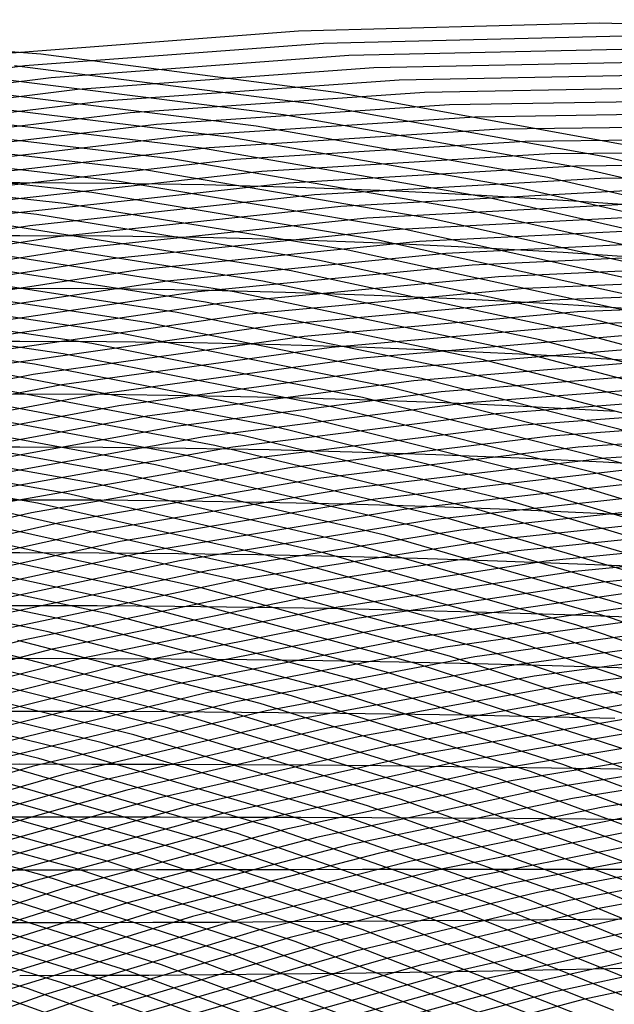
# Model space of a CAD drawing. Units: inches. Extents: x -1 to 1, y -1 to 1.
# Drawn here: x 0 to 0.09, y 0.78 to 0.92 of the extents above; entities that cross this region are included whole.
import ezdxf

# ---------------------------------------------------------------- set-up
doc = ezdxf.new("R2010")
doc.units = ezdxf.units.IN
doc.header["$MEASUREMENT"] = 0
for name, color, linetype, true_color in [('layer1', 7, 'Continuous', 0xad201e), ('layer10', 7, 'Continuous', 0xad491e), ('layer11', 7, 'Continuous', 0xad4b1e), ('layer12', 7, 'Continuous', 0xad501e), ('layer129', 7, 'Continuous', 0x1e31ad), ('layer13', 7, 'Continuous', 0xad551e), ('layer130', 7, 'Continuous', 0x1e2cad), ('layer131', 7, 'Continuous', 0x1e2aad), ('layer132', 7, 'Continuous', 0x1e25ad), ('layer133', 7, 'Continuous', 0x1e20ad), ('layer134', 7, 'Continuous', 0x201ead), ('layer135', 7, 'Continuous', 0x251ead), ('layer136', 7, 'Continuous', 0x281ead), ('layer137', 7, 'Continuous', 0x2c1ead), ('layer138', 7, 'Continuous', 0x311ead), ('layer139', 7, 'Continuous', 0x361ead), ('layer14', 7, 'Continuous', 0xad5a1e), ('layer140', 7, 'Continuous', 0x3b1ead), ('layer141', 7, 'Continuous', 0x3d1ead), ('layer142', 7, 'Continuous', 0x421ead), ('layer143', 7, 'Continuous', 0x471ead), ('layer144', 7, 'Continuous', 0x4b1ead), ('layer145', 7, 'Continuous', 0x501ead), ('layer146', 7, 'Continuous', 0x521ead), ('layer147', 7, 'Continuous', 0x571ead), ('layer148', 7, 'Continuous', 0x5c1ead), ('layer149', 7, 'Continuous', 0x611ead), ('layer15', 7, 'Continuous', 0xad5e1e), ('layer150', 7, 'Continuous', 0x651ead), ('layer151', 7, 'Continuous', 0x681ead), ('layer152', 7, 'Continuous', 0x6d1ead), ('layer153', 7, 'Continuous', 0x711ead), ('layer154', 7, 'Continuous', 0x761ead), ('layer155', 7, 'Continuous', 0x7b1ead), ('layer156', 7, 'Continuous', 0x7d1ead), ('layer157', 7, 'Continuous', 0x821ead), ('layer158', 7, 'Continuous', 0x871ead), ('layer159', 7, 'Continuous', 0x8c1ead), ('layer16', 7, 'Continuous', 0xad611e), ('layer160', 7, 'Continuous', 0x901ead), ('layer161', 7, 'Continuous', 0x931ead), ('layer162', 7, 'Continuous', 0x971ead), ('layer163', 7, 'Continuous', 0x9c1ead), ('layer164', 7, 'Continuous', 0xa11ead), ('layer165', 7, 'Continuous', 0xa61ead), ('layer166', 7, 'Continuous', 0xa81ead), ('layer167', 7, 'Continuous', 0xad1ead), ('layer168', 7, 'Continuous', 0xad1ea8), ('layer169', 7, 'Continuous', 0xad1ea3), ('layer170', 7, 'Continuous', 0xad1e9f), ('layer171', 7, 'Continuous', 0xad1e9c), ('layer172', 7, 'Continuous', 0xad1e97), ('layer173', 7, 'Continuous', 0xad1e93), ('layer174', 7, 'Continuous', 0xad1e8e), ('layer175', 7, 'Continuous', 0xad1e89), ('layer176', 7, 'Continuous', 0xad1e87), ('layer177', 7, 'Continuous', 0xad1e82), ('layer178', 7, 'Continuous', 0xad1e7d), ('layer179', 7, 'Continuous', 0xad1e79), ('layer180', 7, 'Continuous', 0xad1e74), ('layer181', 7, 'Continuous', 0xad1e71), ('layer182', 7, 'Continuous', 0xad1e6d), ('layer183', 7, 'Continuous', 0xad1e68), ('layer184', 7, 'Continuous', 0xad1e63), ('layer185', 7, 'Continuous', 0xad1e5e), ('layer186', 7, 'Continuous', 0xad1e5c), ('layer187', 7, 'Continuous', 0xad1e57), ('layer188', 7, 'Continuous', 0xad1e52), ('layer189', 7, 'Continuous', 0xad1e4e), ('layer190', 7, 'Continuous', 0xad1e49), ('layer191', 7, 'Continuous', 0xad1e47), ('layer192', 7, 'Continuous', 0xad1e42), ('layer193', 7, 'Continuous', 0xad1e3d), ('layer194', 7, 'Continuous', 0xad1e38), ('layer195', 7, 'Continuous', 0xad1e34), ('layer196', 7, 'Continuous', 0xad1e31), ('layer197', 7, 'Continuous', 0xad1e2c), ('layer198', 7, 'Continuous', 0xad1e28), ('layer199', 7, 'Continuous', 0xad1e23), ('layer2', 7, 'Continuous', 0xad251e), ('layer200', 7, 'Continuous', 0xad1e1e), ('layer3', 7, 'Continuous', 0xad2a1e), ('layer4', 7, 'Continuous', 0xad2f1e), ('layer5', 7, 'Continuous', 0xad341e), ('layer6', 7, 'Continuous', 0xad361e), ('layer7', 7, 'Continuous', 0xad3b1e), ('layer8', 7, 'Continuous', 0xad3f1e), ('layer9', 7, 'Continuous', 0xad441e)]:
    doc.layers.add(name, color=color, linetype=linetype, true_color=true_color)

msp = doc.modelspace()

# ---------------------------------------------------------------- linework, layer by layer
at = {"layer": 'layer1'}
for p, q in [((0, 0.9), (-0.01396, 0.89992)), ((0.01396, 0.89992), (0, 0.9)), ((0.02793, 0.8997), (0.01396, 0.89992)), ((0.0419, 0.89931), (0.02793, 0.8997)), ((0.05587, 0.89878), (0.0419, 0.89931)), ((0.06986, 0.89809), (0.05587, 0.89878)), ((0.08385, 0.89724), (0.06986, 0.89809)), ((0.09786, 0.89624), (0.08385, 0.89724))]:
    msp.add_line(p, q, dxfattribs=at)
at = {"layer": 'layer10'}
for p, q in [((0, 0.828), (-0.01145, 0.82798)), ((0.01145, 0.82798), (0, 0.828)), ((0.02291, 0.82791), (0.01145, 0.82798)), ((0.03438, 0.82781), (0.02291, 0.82791)), ((0.04588, 0.82765), (0.03438, 0.82781)), ((0.0574, 0.82745), (0.04588, 0.82765)), ((0.06896, 0.8272), (0.0574, 0.82745)), ((0.08057, 0.8269), (0.06896, 0.8272)), ((0.09222, 0.82654), (0.08057, 0.8269))]:
    msp.add_line(p, q, dxfattribs=at)
at = {"layer": 'layer11'}
for p, q in [((0, 0.82), (-0.01117, 0.81998)), ((0.01117, 0.81998), (0, 0.82)), ((0.02235, 0.81994), (0.01117, 0.81998)), ((0.03355, 0.81986), (0.02235, 0.81994)), ((0.04477, 0.81975), (0.03355, 0.81986)), ((0.05602, 0.8196), (0.04477, 0.81975)), ((0.06731, 0.81942), (0.05602, 0.8196)), ((0.07865, 0.81919), (0.06731, 0.81942)), ((0.09004, 0.81892), (0.07865, 0.81919))]:
    msp.add_line(p, q, dxfattribs=at)
at = {"layer": 'layer12'}
for p, q in [((0, 0.812), (-0.01089, 0.81199)), ((0.01089, 0.81199), (0, 0.812)), ((0.02179, 0.81196), (0.01089, 0.81199)), ((0.03271, 0.81192), (0.02179, 0.81196)), ((0.04366, 0.81185), (0.03271, 0.81192)), ((0.05463, 0.81176), (0.04366, 0.81185)), ((0.06566, 0.81164), (0.05463, 0.81176)), ((0.07673, 0.81149), (0.06566, 0.81164)), ((0.08786, 0.81131), (0.07673, 0.81149)), ((0.09905, 0.81109), (0.08786, 0.81131))]:
    msp.add_line(p, q, dxfattribs=at)
at = {"layer": 'layer129'}
for p, q in [((0.11656, 0.78307), (0.08525, 0.77639)), ((0.08525, 0.77639), (0.05453, 0.76825))]:
    msp.add_line(p, q, dxfattribs=at)
at = {"layer": 'layer13'}
for p, q in [((0, 0.804), (-0.01061, 0.804)), ((0.01061, 0.804), (0, 0.804)), ((0.02124, 0.80399), (0.01061, 0.804)), ((0.03188, 0.80397), (0.02124, 0.80399)), ((0.04254, 0.80394), (0.03188, 0.80397)), ((0.05325, 0.80391), (0.04254, 0.80394)), ((0.064, 0.80386), (0.05325, 0.80391)), ((0.07481, 0.80379), (0.064, 0.80386)), ((0.08567, 0.80369), (0.07481, 0.80379)), ((0.09661, 0.80358), (0.08567, 0.80369))]:
    msp.add_line(p, q, dxfattribs=at)
at = {"layer": 'layer130'}
for p, q in [((0.11178, 0.78426), (0.08032, 0.77743)), ((0.08032, 0.77743), (0.04946, 0.76914))]:
    msp.add_line(p, q, dxfattribs=at)
at = {"layer": 'layer131'}
for p, q in [((0.107, 0.78546), (0.0754, 0.77848)), ((0.0754, 0.77848), (0.0444, 0.77003))]:
    msp.add_line(p, q, dxfattribs=at)
at = {"layer": 'layer132'}
for p, q in [((0.10223, 0.78665), (0.07047, 0.77953)), ((0.07047, 0.77953), (0.03933, 0.77093))]:
    msp.add_line(p, q, dxfattribs=at)
at = {"layer": 'layer133'}
for p, q in [((0.09745, 0.78784), (0.06555, 0.78057)), ((0.06555, 0.78057), (0.03427, 0.77182))]:
    msp.add_line(p, q, dxfattribs=at)
at = {"layer": 'layer134'}
for p, q in [((0.09267, 0.78903), (0.06062, 0.78162)), ((0.06062, 0.78162), (0.02921, 0.77271))]:
    msp.add_line(p, q, dxfattribs=at)
at = {"layer": 'layer135'}
for p, q in [((0.12063, 0.79623), (0.08789, 0.79022)), ((0.08789, 0.79022), (0.0557, 0.78267)), ((0.0557, 0.78267), (0.02414, 0.7736))]:
    msp.add_line(p, q, dxfattribs=at)
at = {"layer": 'layer136'}
for p, q in [((0.116, 0.79756), (0.08311, 0.79141)), ((0.08311, 0.79141), (0.05078, 0.78372)), ((0.05078, 0.78372), (0.01908, 0.7745))]:
    msp.add_line(p, q, dxfattribs=at)
at = {"layer": 'layer137'}
for p, q in [((0.11138, 0.79888), (0.07833, 0.7926)), ((0.07833, 0.7926), (0.04585, 0.78476)), ((0.04585, 0.78476), (0.01401, 0.77539))]:
    msp.add_line(p, q, dxfattribs=at)
at = {"layer": 'layer138'}
for p, q in [((0.10675, 0.80021), (0.07355, 0.7938)), ((0.07355, 0.7938), (0.04093, 0.78581)), ((0.04093, 0.78581), (0.00895, 0.77628)), ((0.00895, 0.77628), (-0.0223, 0.76526))]:
    msp.add_line(p, q, dxfattribs=at)
at = {"layer": 'layer139'}
for p, q in [((0.10212, 0.80154), (0.06877, 0.79499)), ((0.06877, 0.79499), (0.036, 0.78686)), ((0.036, 0.78686), (0.00389, 0.77718)), ((0.00389, 0.77718), (-0.0275, 0.76599)), ((0.0275, 0.76599), (-0.00389, 0.77718))]:
    msp.add_line(p, q, dxfattribs=at)
at = {"layer": 'layer14'}
for p, q in [((0, 0.796), (-0.01033, 0.796)), ((0.01033, 0.796), (0, 0.796)), ((0.02068, 0.79601), (0.01033, 0.796)), ((0.03104, 0.79603), (0.02068, 0.79601)), ((0.04143, 0.79604), (0.03104, 0.79603)), ((0.05187, 0.79606), (0.04143, 0.79604)), ((0.06235, 0.79607), (0.05187, 0.79606)), ((0.07289, 0.79608), (0.06235, 0.79607)), ((0.08349, 0.79608), (0.07289, 0.79608)), ((0.09417, 0.79606), (0.08349, 0.79608))]:
    msp.add_line(p, q, dxfattribs=at)
at = {"layer": 'layer140'}
for p, q in [((0.09749, 0.80286), (0.06399, 0.79618)), ((0.06399, 0.79618), (0.03108, 0.7879)), ((0.00118, 0.77807), (-0.03108, 0.7879)), ((0.03108, 0.7879), (-0.00118, 0.77807)), ((0.0327, 0.76672), (0.00118, 0.77807))]:
    msp.add_line(p, q, dxfattribs=at)
at = {"layer": 'layer141'}
for p, q in [((0.09286, 0.80419), (0.05921, 0.79737)), ((0.05921, 0.79737), (0.02615, 0.78895)), ((0.00624, 0.77896), (-0.02615, 0.78895)), ((0.02615, 0.78895), (-0.00624, 0.77896)), ((0.03789, 0.76745), (0.00624, 0.77896))]:
    msp.add_line(p, q, dxfattribs=at)
at = {"layer": 'layer142'}
for p, q in [((0.12254, 0.81083), (0.08824, 0.80552)), ((0.08824, 0.80552), (0.05444, 0.79856)), ((0.05444, 0.79856), (0.02123, 0.79)), ((0.01131, 0.77986), (-0.02123, 0.79)), ((0.02123, 0.79), (-0.01131, 0.77986)), ((0.04309, 0.76818), (0.01131, 0.77986))]:
    msp.add_line(p, q, dxfattribs=at)
at = {"layer": 'layer143'}
for p, q in [((0.11807, 0.81229), (0.08361, 0.80685)), ((0.08361, 0.80685), (0.04966, 0.79975)), ((0.04966, 0.79975), (0.0163, 0.79104)), ((0.0163, 0.79104), (-0.01637, 0.78075)), ((0.01637, 0.78075), (-0.0163, 0.79104)), ((0.04829, 0.76891), (0.01637, 0.78075))]:
    msp.add_line(p, q, dxfattribs=at)
at = {"layer": 'layer144'}
for p, q in [((0.1136, 0.81374), (0.07898, 0.80817)), ((0.07898, 0.80817), (0.04488, 0.80095)), ((0.04488, 0.80095), (0.01138, 0.79209)), ((0.01138, 0.79209), (-0.02144, 0.78164)), ((0.02144, 0.78164), (-0.01138, 0.79209)), ((0.05349, 0.76964), (0.02144, 0.78164))]:
    msp.add_line(p, q, dxfattribs=at)
at = {"layer": 'layer145'}
for p, q in [((0.10913, 0.81519), (0.07435, 0.8095)), ((0.07435, 0.8095), (0.0401, 0.80214)), ((0.0401, 0.80214), (0.00645, 0.79314)), ((0.00645, 0.79314), (-0.0265, 0.78253)), ((0.0265, 0.78253), (-0.00645, 0.79314)), ((0.05868, 0.77037), (0.0265, 0.78253))]:
    msp.add_line(p, q, dxfattribs=at)
at = {"layer": 'layer146'}
for p, q in [((0.10466, 0.81665), (0.06972, 0.81083)), ((0.06972, 0.81083), (0.03532, 0.80333)), ((0.03532, 0.80333), (0.00153, 0.79418)), ((0.00153, 0.79418), (-0.03156, 0.78343)), ((0.03156, 0.78343), (-0.00153, 0.79418)), ((0.06388, 0.7711), (0.03156, 0.78343))]:
    msp.add_line(p, q, dxfattribs=at)
at = {"layer": 'layer147'}
for p, q in [((0.10018, 0.8181), (0.0651, 0.81215)), ((0.0651, 0.81215), (0.03054, 0.80452)), ((0.00339, 0.79523), (-0.03054, 0.80452)), ((0.03054, 0.80452), (-0.00339, 0.79523)), ((0.03663, 0.78432), (0.00339, 0.79523)), ((0.06908, 0.77183), (0.03663, 0.78432))]:
    msp.add_line(p, q, dxfattribs=at)
at = {"layer": 'layer148'}
for p, q in [((0.09571, 0.81955), (0.06047, 0.81348)), ((0.06047, 0.81348), (0.02576, 0.80571)), ((0.00832, 0.79628), (-0.02576, 0.80571)), ((0.02576, 0.80571), (-0.00832, 0.79628)), ((0.04169, 0.78521), (0.00832, 0.79628)), ((0.07427, 0.77257), (0.04169, 0.78521))]:
    msp.add_line(p, q, dxfattribs=at)
at = {"layer": 'layer149'}
for p, q in [((0.09124, 0.82101), (0.05584, 0.81481)), ((0.05584, 0.81481), (0.02098, 0.8069)), ((0.01324, 0.79732), (-0.02098, 0.8069)), ((0.02098, 0.8069), (-0.01324, 0.79732)), ((0.04676, 0.78611), (0.01324, 0.79732)), ((0.07947, 0.7733), (0.04676, 0.78611))]:
    msp.add_line(p, q, dxfattribs=at)
at = {"layer": 'layer15'}
for p, q in [((0.06069, 0.78829), (0.05048, 0.78821)), ((0.07096, 0.78838), (0.06069, 0.78829)), ((0.08131, 0.78846), (0.07096, 0.78838)), ((0.09173, 0.78855), (0.08131, 0.78846)), ((0, 0.788), (-0.01005, 0.78801)), ((0.01005, 0.78801), (0, 0.788)), ((0.02012, 0.78804), (0.01005, 0.78801)), ((0.03021, 0.78808), (0.02012, 0.78804)), ((0.04032, 0.78814), (0.03021, 0.78808)), ((0.05048, 0.78821), (0.04032, 0.78814))]:
    msp.add_line(p, q, dxfattribs=at)
at = {"layer": 'layer150'}
for p, q in [((0.12278, 0.82703), (0.08677, 0.82246)), ((0.08677, 0.82246), (0.05121, 0.81614)), ((0.05121, 0.81614), (0.0162, 0.80809)), ((0.0162, 0.80809), (-0.01817, 0.79837)), ((0.01817, 0.79837), (-0.0162, 0.80809)), ((0.05182, 0.787), (0.01817, 0.79837)), ((0.08467, 0.77403), (0.05182, 0.787))]:
    msp.add_line(p, q, dxfattribs=at)
at = {"layer": 'layer151'}
for p, q in [((0.11847, 0.8286), (0.08229, 0.82391)), ((0.08229, 0.82391), (0.04658, 0.81746)), ((0.04658, 0.81746), (0.01142, 0.80929)), ((0.01142, 0.80929), (-0.02309, 0.79942)), ((0.02309, 0.79942), (-0.01142, 0.80929)), ((0.05688, 0.78789), (0.02309, 0.79942)), ((0.08987, 0.77476), (0.05688, 0.78789))]:
    msp.add_line(p, q, dxfattribs=at)
at = {"layer": 'layer152'}
for p, q in [((0.11416, 0.83017), (0.07782, 0.82536)), ((0.07782, 0.82536), (0.04196, 0.81879)), ((0.04196, 0.81879), (0.00665, 0.81048)), ((0.00665, 0.81048), (-0.02802, 0.80046)), ((0.02802, 0.80046), (-0.00665, 0.81048)), ((0.06195, 0.78879), (0.02802, 0.80046)), ((0.09506, 0.77549), (0.06195, 0.78879))]:
    msp.add_line(p, q, dxfattribs=at)
at = {"layer": 'layer153'}
for p, q in [((0.10985, 0.83174), (0.07335, 0.82682)), ((0.07335, 0.82682), (0.03733, 0.82012)), ((0.03733, 0.82012), (0.00187, 0.81167)), ((0.00187, 0.81167), (-0.03294, 0.80151)), ((0.03294, 0.80151), (-0.00187, 0.81167)), ((0.06701, 0.78968), (0.03294, 0.80151)), ((0.10026, 0.77622), (0.06701, 0.78968))]:
    msp.add_line(p, q, dxfattribs=at)
at = {"layer": 'layer154'}
for p, q in [((0.10554, 0.83331), (0.06888, 0.82827)), ((0.06888, 0.82827), (0.0327, 0.82144)), ((0.00291, 0.81286), (-0.0327, 0.82144)), ((0.0327, 0.82144), (-0.00291, 0.81286)), ((0.03787, 0.80256), (0.00291, 0.81286)), ((0.07208, 0.79057), (0.03787, 0.80256)), ((0.10546, 0.77695), (0.07208, 0.79057))]:
    msp.add_line(p, q, dxfattribs=at)
at = {"layer": 'layer155'}
for p, q in [((0.10122, 0.83488), (0.06441, 0.82972)), ((0.06441, 0.82972), (0.02807, 0.82277)), ((0.00769, 0.81405), (-0.02807, 0.82277)), ((0.02807, 0.82277), (-0.00769, 0.81405)), ((0.04279, 0.8036), (0.00769, 0.81405)), ((0.07714, 0.79146), (0.04279, 0.8036)), ((0.11066, 0.77768), (0.07714, 0.79146))]:
    msp.add_line(p, q, dxfattribs=at)
at = {"layer": 'layer156'}
for p, q in [((0.09691, 0.83645), (0.05993, 0.83118)), ((0.05993, 0.83118), (0.02344, 0.8241)), ((0.01247, 0.81524), (-0.02344, 0.8241)), ((0.02344, 0.8241), (-0.01247, 0.81524)), ((0.04772, 0.80465), (0.01247, 0.81524)), ((0.08221, 0.79236), (0.04772, 0.80465)), ((0.11585, 0.77841), (0.08221, 0.79236))]:
    msp.add_line(p, q, dxfattribs=at)
at = {"layer": 'layer157'}
for p, q in [((0.0926, 0.83802), (0.05546, 0.83263)), ((0.05546, 0.83263), (0.01882, 0.82542)), ((0.01725, 0.81644), (-0.01882, 0.82542)), ((0.01882, 0.82542), (-0.01725, 0.81644)), ((0.05264, 0.8057), (0.01725, 0.81644)), ((0.08727, 0.79325), (0.05264, 0.8057)), ((0.12105, 0.77914), (0.08727, 0.79325))]:
    msp.add_line(p, q, dxfattribs=at)
at = {"layer": 'layer158'}
for p, q in [((0.12599, 0.84324), (0.08829, 0.83959)), ((0.08829, 0.83959), (0.05099, 0.83408)), ((0.05099, 0.83408), (0.01419, 0.82675)), ((0.01419, 0.82675), (-0.02203, 0.81763)), ((0.02203, 0.81763), (-0.01419, 0.82675)), ((0.05756, 0.80674), (0.02203, 0.81763)), ((0.09233, 0.79414), (0.05756, 0.80674))]:
    msp.add_line(p, q, dxfattribs=at)
at = {"layer": 'layer159'}
for p, q in [((0.12184, 0.84492), (0.08398, 0.84116)), ((0.08398, 0.84116), (0.04652, 0.83554)), ((0.04652, 0.83554), (0.00956, 0.82808)), ((0.00956, 0.82808), (-0.02681, 0.81882)), ((0.02681, 0.81882), (-0.00956, 0.82808)), ((0.06249, 0.80779), (0.02681, 0.81882)), ((0.0974, 0.79504), (0.06249, 0.80779))]:
    msp.add_line(p, q, dxfattribs=at)
at = {"layer": 'layer16'}
for p, q in [((0.07912, 0.78085), (0.06904, 0.78067)), ((0.08929, 0.78103), (0.07912, 0.78085)), ((0.09955, 0.78122), (0.08929, 0.78103)), ((0.00978, 0.78002), (0, 0.78)), ((0.01956, 0.78006), (0.00978, 0.78002)), ((0.02937, 0.78013), (0.01956, 0.78006)), ((0.03921, 0.78024), (0.02937, 0.78013)), ((0.0491, 0.78036), (0.03921, 0.78024)), ((0.05904, 0.78051), (0.0491, 0.78036)), ((0.06904, 0.78067), (0.05904, 0.78051))]:
    msp.add_line(p, q, dxfattribs=at)
at = {"layer": 'layer160'}
for p, q in [((0.11769, 0.8466), (0.07966, 0.84273)), ((0.07966, 0.84273), (0.04205, 0.83699)), ((0.04205, 0.83699), (0.00493, 0.82941)), ((0.00493, 0.82941), (-0.03159, 0.82001)), ((0.03159, 0.82001), (-0.00493, 0.82941)), ((0.06741, 0.80884), (0.03159, 0.82001)), ((0.10246, 0.79593), (0.06741, 0.80884))]:
    msp.add_line(p, q, dxfattribs=at)
at = {"layer": 'layer161'}
for p, q in [((0.11354, 0.84827), (0.07535, 0.8443)), ((0.07535, 0.8443), (0.03757, 0.83844)), ((0.03757, 0.83844), (0.0003, 0.83073)), ((0.0003, 0.83073), (-0.03636, 0.8212)), ((0.03636, 0.8212), (-0.0003, 0.83073)), ((0.07234, 0.80988), (0.03636, 0.8212)), ((0.10753, 0.79682), (0.07234, 0.80988))]:
    msp.add_line(p, q, dxfattribs=at)
at = {"layer": 'layer162'}
for p, q in [((0.10939, 0.84995), (0.07104, 0.84587)), ((0.07104, 0.84587), (0.0331, 0.8399)), ((0.00432, 0.83206), (-0.0331, 0.8399)), ((0.0331, 0.8399), (-0.00432, 0.83206)), ((0.04114, 0.82239), (0.00432, 0.83206)), ((0.07726, 0.81093), (0.04114, 0.82239)), ((0.11259, 0.79771), (0.07726, 0.81093))]:
    msp.add_line(p, q, dxfattribs=at)
at = {"layer": 'layer163'}
for p, q in [((0.10525, 0.85162), (0.06673, 0.84744)), ((0.06673, 0.84744), (0.02863, 0.84135)), ((0.00895, 0.83339), (-0.02863, 0.84135)), ((0.02863, 0.84135), (-0.00895, 0.83339)), ((0.04592, 0.82358), (0.00895, 0.83339)), ((0.08219, 0.81198), (0.04592, 0.82358)), ((0.11765, 0.79861), (0.08219, 0.81198))]:
    msp.add_line(p, q, dxfattribs=at)
at = {"layer": 'layer164'}
for p, q in [((0.1011, 0.8533), (0.06242, 0.84901)), ((0.06242, 0.84901), (0.02416, 0.8428)), ((0.01358, 0.83471), (-0.02416, 0.8428)), ((0.02416, 0.8428), (-0.01358, 0.83471)), ((0.0507, 0.82478), (0.01358, 0.83471)), ((0.08711, 0.81302), (0.0507, 0.82478)), ((0.12272, 0.7995), (0.08711, 0.81302))]:
    msp.add_line(p, q, dxfattribs=at)
at = {"layer": 'layer165'}
for p, q in [((0.09695, 0.85497), (0.0581, 0.85058)), ((0.0581, 0.85058), (0.01968, 0.84425)), ((0.01821, 0.83604), (-0.01968, 0.84425)), ((0.01968, 0.84425), (-0.01821, 0.83604)), ((0.05548, 0.82597), (0.01821, 0.83604)), ((0.09204, 0.81407), (0.05548, 0.82597))]:
    msp.add_line(p, q, dxfattribs=at)
at = {"layer": 'layer166'}
for p, q in [((0.0928, 0.85665), (0.05379, 0.85214)), ((0.05379, 0.85214), (0.01521, 0.84571)), ((0.01521, 0.84571), (-0.02284, 0.83737)), ((0.02284, 0.83737), (-0.01521, 0.84571)), ((0.06026, 0.82716), (0.02284, 0.83737)), ((0.09696, 0.81512), (0.06026, 0.82716))]:
    msp.add_line(p, q, dxfattribs=at)
at = {"layer": 'layer167'}
for p, q in [((0.12817, 0.86098), (0.08866, 0.85833)), ((0.08866, 0.85833), (0.04948, 0.85371)), ((0.04948, 0.85371), (0.01074, 0.84716)), ((0.01074, 0.84716), (-0.02746, 0.8387)), ((0.02746, 0.8387), (-0.01074, 0.84716)), ((0.06504, 0.82835), (0.02746, 0.8387)), ((0.10189, 0.81616), (0.06504, 0.82835))]:
    msp.add_line(p, q, dxfattribs=at)
at = {"layer": 'layer168'}
for p, q in [((0.12419, 0.86275), (0.08451, 0.86)), ((0.08451, 0.86), (0.04517, 0.85528)), ((0.04517, 0.85528), (0.00627, 0.84861)), ((0.00627, 0.84861), (-0.03209, 0.84002)), ((0.03209, 0.84002), (-0.00627, 0.84861)), ((0.06982, 0.82954), (0.03209, 0.84002)), ((0.10681, 0.81721), (0.06982, 0.82954))]:
    msp.add_line(p, q, dxfattribs=at)
at = {"layer": 'layer169'}
for p, q in [((0.1202, 0.86452), (0.08036, 0.86168)), ((0.08036, 0.86168), (0.04086, 0.85685)), ((0.04086, 0.85685), (0.0018, 0.85007)), ((0.0018, 0.85007), (-0.03672, 0.84135)), ((0.03672, 0.84135), (-0.0018, 0.85007)), ((0.0746, 0.83073), (0.03672, 0.84135)), ((0.11173, 0.81826), (0.0746, 0.83073))]:
    msp.add_line(p, q, dxfattribs=at)
at = {"layer": 'layer170'}
for p, q in [((0.11622, 0.86629), (0.07621, 0.86335)), ((0.07621, 0.86335), (0.03655, 0.85842)), ((0.00268, 0.85152), (-0.03655, 0.85842)), ((0.03655, 0.85842), (-0.00268, 0.85152)), ((0.04135, 0.84268), (0.00268, 0.85152)), ((0.07938, 0.83193), (0.04135, 0.84268)), ((0.11666, 0.8193), (0.07938, 0.83193))]:
    msp.add_line(p, q, dxfattribs=at)
at = {"layer": 'layer171'}
for p, q in [((0.11224, 0.86807), (0.07206, 0.86503)), ((0.07206, 0.86503), (0.03223, 0.85999)), ((0.00715, 0.85297), (-0.03223, 0.85999)), ((0.03223, 0.85999), (-0.00715, 0.85297)), ((0.04598, 0.844), (0.00715, 0.85297)), ((0.08415, 0.83312), (0.04598, 0.844)), ((0.12158, 0.82035), (0.08415, 0.83312))]:
    msp.add_line(p, q, dxfattribs=at)
at = {"layer": 'layer172'}
for p, q in [((0.10826, 0.86984), (0.06792, 0.86671)), ((0.06792, 0.86671), (0.02792, 0.86156)), ((0.01162, 0.85443), (-0.02792, 0.86156)), ((0.02792, 0.86156), (-0.01162, 0.85443)), ((0.05061, 0.84533), (0.01162, 0.85443)), ((0.08893, 0.83431), (0.05061, 0.84533)), ((0.12651, 0.8214), (0.08893, 0.83431))]:
    msp.add_line(p, q, dxfattribs=at)
at = {"layer": 'layer173'}
for p, q in [((0.10428, 0.87161), (0.06377, 0.86838)), ((0.06377, 0.86838), (0.02361, 0.86313)), ((0.01609, 0.85588), (-0.02361, 0.86313)), ((0.02361, 0.86313), (-0.01609, 0.85588)), ((0.05523, 0.84666), (0.01609, 0.85588)), ((0.09371, 0.8355), (0.05523, 0.84666))]:
    msp.add_line(p, q, dxfattribs=at)
at = {"layer": 'layer174'}
for p, q in [((0.1003, 0.87338), (0.05962, 0.87006)), ((0.05962, 0.87006), (0.0193, 0.8647)), ((0.0193, 0.8647), (-0.02056, 0.85733)), ((0.02056, 0.85733), (-0.0193, 0.8647)), ((0.05986, 0.84798), (0.02056, 0.85733)), ((0.09849, 0.83669), (0.05986, 0.84798))]:
    msp.add_line(p, q, dxfattribs=at)
at = {"layer": 'layer175'}
for p, q in [((0.09632, 0.87515), (0.05547, 0.87173)), ((0.05547, 0.87173), (0.01499, 0.86627)), ((0.01499, 0.86627), (-0.02504, 0.85879)), ((0.02504, 0.85879), (-0.01499, 0.86627)), ((0.06449, 0.84931), (0.02504, 0.85879)), ((0.10327, 0.83788), (0.06449, 0.84931))]:
    msp.add_line(p, q, dxfattribs=at)
at = {"layer": 'layer176'}
for p, q in [((0.09234, 0.87693), (0.05133, 0.87341)), ((0.05133, 0.87341), (0.01067, 0.86784)), ((0.01067, 0.86784), (-0.02951, 0.86024)), ((0.02951, 0.86024), (-0.01067, 0.86784)), ((0.06912, 0.85064), (0.02951, 0.86024)), ((0.10805, 0.83907), (0.06912, 0.85064))]:
    msp.add_line(p, q, dxfattribs=at)
at = {"layer": 'layer177'}
for p, q in [((0.12981, 0.88023), (0.08836, 0.8787)), ((0.08836, 0.8787), (0.04718, 0.87508)), ((0.04718, 0.87508), (0.00636, 0.86941)), ((0.00636, 0.86941), (-0.03398, 0.86169)), ((0.03398, 0.86169), (-0.00636, 0.86941)), ((0.07375, 0.85197), (0.03398, 0.86169)), ((0.11283, 0.84027), (0.07375, 0.85197))]:
    msp.add_line(p, q, dxfattribs=at)
at = {"layer": 'layer178'}
for p, q in [((0.126, 0.88209), (0.08438, 0.88047)), ((0.08438, 0.88047), (0.04303, 0.87676)), ((0.04303, 0.87676), (0.00205, 0.87098)), ((0.00205, 0.87098), (-0.03845, 0.86314)), ((0.03845, 0.86314), (-0.00205, 0.87098)), ((0.07837, 0.85329), (0.03845, 0.86314)), ((0.11761, 0.84146), (0.07837, 0.85329))]:
    msp.add_line(p, q, dxfattribs=at)
at = {"layer": 'layer179'}
for p, q in [((0.12218, 0.88395), (0.0804, 0.88224)), ((0.0804, 0.88224), (0.03888, 0.87844)), ((0.00226, 0.87255), (-0.03888, 0.87844)), ((0.03888, 0.87844), (-0.00226, 0.87255)), ((0.04292, 0.8646), (0.00226, 0.87255)), ((0.083, 0.85462), (0.04292, 0.8646)), ((0.12239, 0.84265), (0.083, 0.85462))]:
    msp.add_line(p, q, dxfattribs=at)
at = {"layer": 'layer180'}
for p, q in [((0.11837, 0.8858), (0.07642, 0.88401)), ((0.07642, 0.88401), (0.03473, 0.88011)), ((0.00657, 0.87412), (-0.03473, 0.88011)), ((0.03473, 0.88011), (-0.00657, 0.87412)), ((0.0474, 0.86605), (0.00657, 0.87412)), ((0.08763, 0.85595), (0.0474, 0.86605)), ((0.12717, 0.84384), (0.08763, 0.85595))]:
    msp.add_line(p, q, dxfattribs=at)
at = {"layer": 'layer181'}
for p, q in [((0.11456, 0.88766), (0.07244, 0.88579)), ((0.07244, 0.88579), (0.03059, 0.88179)), ((0.01089, 0.87569), (-0.03059, 0.88179)), ((0.03059, 0.88179), (-0.01089, 0.87569)), ((0.05187, 0.8675), (0.01089, 0.87569)), ((0.09226, 0.85727), (0.05187, 0.8675))]:
    msp.add_line(p, q, dxfattribs=at)
at = {"layer": 'layer182'}
for p, q in [((0.11075, 0.88952), (0.06846, 0.88756)), ((0.06846, 0.88756), (0.02644, 0.88346)), ((0.0152, 0.87725), (-0.02644, 0.88346)), ((0.02644, 0.88346), (-0.0152, 0.87725)), ((0.05634, 0.86896), (0.0152, 0.87725)), ((0.09689, 0.8586), (0.05634, 0.86896))]:
    msp.add_line(p, q, dxfattribs=at)
at = {"layer": 'layer183'}
for p, q in [((0.10694, 0.89138), (0.06448, 0.88933)), ((0.06448, 0.88933), (0.02229, 0.88514)), ((0.01951, 0.87882), (-0.02229, 0.88514)), ((0.02229, 0.88514), (-0.01951, 0.87882)), ((0.06081, 0.87041), (0.01951, 0.87882)), ((0.10151, 0.85993), (0.06081, 0.87041))]:
    msp.add_line(p, q, dxfattribs=at)
at = {"layer": 'layer184'}
for p, q in [((0.10313, 0.89324), (0.0605, 0.8911)), ((0.0605, 0.8911), (0.01814, 0.88682)), ((0.01814, 0.88682), (-0.02382, 0.88039)), ((0.02382, 0.88039), (-0.01814, 0.88682)), ((0.06529, 0.87186), (0.02382, 0.88039)), ((0.10614, 0.86126), (0.06529, 0.87186))]:
    msp.add_line(p, q, dxfattribs=at)
at = {"layer": 'layer185'}
for p, q in [((0.09932, 0.8951), (0.05652, 0.89288)), ((0.05652, 0.89288), (0.014, 0.88849)), ((0.014, 0.88849), (-0.02813, 0.88196)), ((0.02813, 0.88196), (-0.014, 0.88849)), ((0.06976, 0.87332), (0.02813, 0.88196)), ((0.11077, 0.86258), (0.06976, 0.87332))]:
    msp.add_line(p, q, dxfattribs=at)
at = {"layer": 'layer186'}
for p, q in [((0.09551, 0.89696), (0.05254, 0.89465)), ((0.05254, 0.89465), (0.00985, 0.89017)), ((0.00985, 0.89017), (-0.03245, 0.88353)), ((0.03245, 0.88353), (-0.00985, 0.89017)), ((0.07423, 0.87477), (0.03245, 0.88353)), ((0.1154, 0.86391), (0.07423, 0.87477))]:
    msp.add_line(p, q, dxfattribs=at)
at = {"layer": 'layer187'}
for p, q in [((0.0917, 0.89881), (0.04856, 0.89642)), ((0.04856, 0.89642), (0.0057, 0.89184)), ((0.0057, 0.89184), (-0.03676, 0.8851)), ((0.03676, 0.8851), (-0.0057, 0.89184)), ((0.0787, 0.87622), (0.03676, 0.8851)), ((0.12003, 0.86524), (0.0787, 0.87622))]:
    msp.add_line(p, q, dxfattribs=at)
at = {"layer": 'layer188'}
for p, q in [((0.08789, 0.90067), (0.04458, 0.89819)), ((0.13138, 0.90094), (0.08789, 0.90067)), ((0.04458, 0.89819), (0.00155, 0.89352)), ((0.00155, 0.89352), (-0.04107, 0.88667)), ((0.04107, 0.88667), (-0.00155, 0.89352)), ((0.08317, 0.87768), (0.04107, 0.88667)), ((0.12465, 0.86656), (0.08317, 0.87768))]:
    msp.add_line(p, q, dxfattribs=at)
at = {"layer": 'layer189'}
for p, q in [((0.08408, 0.90253), (0.0406, 0.89996)), ((0.12775, 0.90288), (0.08408, 0.90253)), ((0.0026, 0.89519), (-0.0406, 0.89996)), ((0.0406, 0.89996), (-0.0026, 0.89519)), ((0.04538, 0.88824), (0.0026, 0.89519)), ((0.08765, 0.87913), (0.04538, 0.88824)), ((0.12928, 0.86789), (0.08765, 0.87913))]:
    msp.add_line(p, q, dxfattribs=at)
at = {"layer": 'layer190'}
for p, q in [((0.12411, 0.90481), (0.08027, 0.90439)), ((0.08027, 0.90439), (0.03662, 0.90174)), ((0.00674, 0.89687), (-0.03662, 0.90174)), ((0.03662, 0.90174), (-0.00674, 0.89687)), ((0.04969, 0.88981), (0.00674, 0.89687)), ((0.09212, 0.88058), (0.04969, 0.88981))]:
    msp.add_line(p, q, dxfattribs=at)
at = {"layer": 'layer191'}
for p, q in [((0.07646, 0.90625), (0.03264, 0.90351)), ((0.12047, 0.90675), (0.07646, 0.90625)), ((0.01089, 0.89855), (-0.03264, 0.90351)), ((0.03264, 0.90351), (-0.01089, 0.89855)), ((0.054, 0.89138), (0.01089, 0.89855)), ((0.09659, 0.88203), (0.054, 0.89138))]:
    msp.add_line(p, q, dxfattribs=at)
at = {"layer": 'layer192'}
for p, q in [((0.07265, 0.90811), (0.02866, 0.90528)), ((0.11683, 0.90868), (0.07265, 0.90811)), ((0.01504, 0.90022), (-0.02866, 0.90528)), ((0.02866, 0.90528), (-0.01504, 0.90022)), ((0.05832, 0.89295), (0.01504, 0.90022)), ((0.10106, 0.88349), (0.05832, 0.89295))]:
    msp.add_line(p, q, dxfattribs=at)
at = {"layer": 'layer193'}
for p, q in [((0.11319, 0.91062), (0.06884, 0.90996)), ((0.06884, 0.90996), (0.02467, 0.90705)), ((0.01919, 0.9019), (-0.02467, 0.90705)), ((0.02467, 0.90705), (-0.01919, 0.9019)), ((0.06263, 0.89452), (0.01919, 0.9019)), ((0.10553, 0.88494), (0.06263, 0.89452))]:
    msp.add_line(p, q, dxfattribs=at)
at = {"layer": 'layer194'}
for p, q in [((0.10956, 0.91255), (0.06503, 0.91182)), ((0.06503, 0.91182), (0.02069, 0.90883)), ((0.02069, 0.90883), (-0.02333, 0.90357)), ((0.02333, 0.90357), (-0.02069, 0.90883)), ((0.06694, 0.89609), (0.02333, 0.90357)), ((0.11001, 0.88639), (0.06694, 0.89609))]:
    msp.add_line(p, q, dxfattribs=at)
at = {"layer": 'layer195'}
for p, q in [((0.06122, 0.91368), (0.01671, 0.9106)), ((0.10592, 0.91448), (0.06122, 0.91368)), ((0.01671, 0.9106), (-0.02748, 0.90525)), ((0.02748, 0.90525), (-0.01671, 0.9106)), ((0.07125, 0.89766), (0.02748, 0.90525)), ((0.11448, 0.88785), (0.07125, 0.89766))]:
    msp.add_line(p, q, dxfattribs=at)
at = {"layer": 'layer196'}
for p, q in [((0.10228, 0.91642), (0.05741, 0.91554)), ((0.05741, 0.91554), (0.01273, 0.91237)), ((0.01273, 0.91237), (-0.03163, 0.90693)), ((0.03163, 0.90693), (-0.01273, 0.91237)), ((0.07556, 0.89923), (0.03163, 0.90693)), ((0.11895, 0.8893), (0.07556, 0.89923))]:
    msp.add_line(p, q, dxfattribs=at)
at = {"layer": 'layer197'}
for p, q in [((0.09864, 0.91835), (0.0536, 0.9174)), ((0.0536, 0.9174), (0.00875, 0.91414)), ((0.00875, 0.91414), (-0.03578, 0.9086)), ((0.03578, 0.9086), (-0.00875, 0.91414)), ((0.07988, 0.9008), (0.03578, 0.9086)), ((0.12342, 0.89075), (0.07988, 0.9008))]:
    msp.add_line(p, q, dxfattribs=at)
at = {"layer": 'layer198'}
for p, q in [((0.095, 0.92029), (0.04979, 0.91926)), ((0.04979, 0.91926), (0.00477, 0.91591)), ((0.00477, 0.91591), (-0.03993, 0.91028)), ((0.03993, 0.91028), (-0.00477, 0.91591)), ((0.08419, 0.90237), (0.03993, 0.91028)), ((0.1279, 0.89221), (0.08419, 0.90237))]:
    msp.add_line(p, q, dxfattribs=at)
at = {"layer": 'layer199'}
for p, q in [((0.04598, 0.92111), (0.00079, 0.91769)), ((0.09137, 0.92222), (0.04598, 0.92111)), ((0.00079, 0.91769), (-0.04407, 0.91195)), ((0.04407, 0.91195), (-0.00079, 0.91769)), ((0.0885, 0.90393), (0.04407, 0.91195)), ((0.13237, 0.89366), (0.0885, 0.90393))]:
    msp.add_line(p, q, dxfattribs=at)
at = {"layer": 'layer2'}
for p, q in [((0, 0.892), (-0.01368, 0.89193)), ((0.01368, 0.89193), (0, 0.892)), ((0.02737, 0.89172), (0.01368, 0.89193)), ((0.04106, 0.89137), (0.02737, 0.89172)), ((0.05476, 0.89088), (0.04106, 0.89137)), ((0.06847, 0.89024), (0.05476, 0.89088)), ((0.0822, 0.88946), (0.06847, 0.89024)), ((0.09594, 0.88854), (0.0822, 0.88946))]:
    msp.add_line(p, q, dxfattribs=at)
at = {"layer": 'layer200'}
for p, q in [((0.08773, 0.92416), (0.04217, 0.92297)), ((0.13337, 0.923), (0.08773, 0.92416)), ((0.00319, 0.91946), (-0.04217, 0.92297)), ((0.04217, 0.92297), (-0.00319, 0.91946)), ((0.04822, 0.91363), (0.00319, 0.91946)), ((0.09281, 0.9055), (0.04822, 0.91363))]:
    msp.add_line(p, q, dxfattribs=at)
at = {"layer": 'layer3'}
for p, q in [((0, 0.884), (-0.0134, 0.88394)), ((0.0134, 0.88394), (0, 0.884)), ((0.02681, 0.88374), (0.0134, 0.88394)), ((0.04023, 0.88342), (0.02681, 0.88374)), ((0.05365, 0.88297), (0.04023, 0.88342)), ((0.06709, 0.88239), (0.05365, 0.88297)), ((0.08054, 0.88168), (0.06709, 0.88239)), ((0.09402, 0.88083), (0.08054, 0.88168))]:
    msp.add_line(p, q, dxfattribs=at)
at = {"layer": 'layer4'}
for p, q in [((0, 0.876), (-0.01313, 0.87594)), ((0.01313, 0.87594), (0, 0.876)), ((0.02625, 0.87577), (0.01313, 0.87594)), ((0.03939, 0.87548), (0.02625, 0.87577)), ((0.05254, 0.87507), (0.03939, 0.87548)), ((0.06571, 0.87454), (0.05254, 0.87507)), ((0.07889, 0.8739), (0.06571, 0.87454)), ((0.09209, 0.87313), (0.07889, 0.8739))]:
    msp.add_line(p, q, dxfattribs=at)
at = {"layer": 'layer5'}
for p, q in [((0, 0.868), (-0.01285, 0.86795)), ((0.01285, 0.86795), (0, 0.868)), ((0.0257, 0.86779), (0.01285, 0.86795)), ((0.03856, 0.86753), (0.0257, 0.86779)), ((0.05143, 0.86717), (0.03856, 0.86753)), ((0.06432, 0.86669), (0.05143, 0.86717)), ((0.07723, 0.86611), (0.06432, 0.86669)), ((0.09017, 0.86542), (0.07723, 0.86611))]:
    msp.add_line(p, q, dxfattribs=at)
at = {"layer": 'layer6'}
for p, q in [((0, 0.86), (-0.01257, 0.85995)), ((0.01257, 0.85995), (0, 0.86)), ((0.02514, 0.85982), (0.01257, 0.85995)), ((0.03772, 0.85959), (0.02514, 0.85982)), ((0.05032, 0.85926), (0.03772, 0.85959)), ((0.06294, 0.85885), (0.05032, 0.85926)), ((0.07558, 0.85833), (0.06294, 0.85885)), ((0.08825, 0.85772), (0.07558, 0.85833)), ((0.10096, 0.857), (0.08825, 0.85772))]:
    msp.add_line(p, q, dxfattribs=at)
at = {"layer": 'layer7'}
for p, q in [((0, 0.852), (-0.01229, 0.85196)), ((0.01229, 0.85196), (0, 0.852)), ((0.02458, 0.85184), (0.01229, 0.85196)), ((0.03689, 0.85164), (0.02458, 0.85184)), ((0.04921, 0.85136), (0.03689, 0.85164)), ((0.06155, 0.851), (0.04921, 0.85136)), ((0.07393, 0.85055), (0.06155, 0.851)), ((0.08633, 0.85001), (0.07393, 0.85055)), ((0.09878, 0.84939), (0.08633, 0.85001))]:
    msp.add_line(p, q, dxfattribs=at)
at = {"layer": 'layer7', "color": 8}
msp.add_circle((0, 0), 1, dxfattribs=at)
at = {"layer": 'layer8'}
for p, q in [((0, 0.844), (-0.01201, 0.84397)), ((0.01201, 0.84397), (0, 0.844)), ((0.02402, 0.84387), (0.01201, 0.84397)), ((0.03605, 0.8437), (0.02402, 0.84387)), ((0.0481, 0.84346), (0.03605, 0.8437)), ((0.06017, 0.84315), (0.0481, 0.84346)), ((0.07227, 0.84277), (0.06017, 0.84315)), ((0.08441, 0.84231), (0.07227, 0.84277)), ((0.09659, 0.84177), (0.08441, 0.84231))]:
    msp.add_line(p, q, dxfattribs=at)
at = {"layer": 'layer9'}
for p, q in [((0, 0.836), (-0.01173, 0.83597)), ((0.01173, 0.83597), (0, 0.836)), ((0.02347, 0.83589), (0.01173, 0.83597)), ((0.03522, 0.83575), (0.02347, 0.83589)), ((0.04699, 0.83556), (0.03522, 0.83575)), ((0.05879, 0.8353), (0.04699, 0.83556)), ((0.07062, 0.83498), (0.05879, 0.8353)), ((0.08249, 0.8346), (0.07062, 0.83498)), ((0.09441, 0.83416), (0.08249, 0.8346))]:
    msp.add_line(p, q, dxfattribs=at)

doc.saveas('drawing.dxf')
